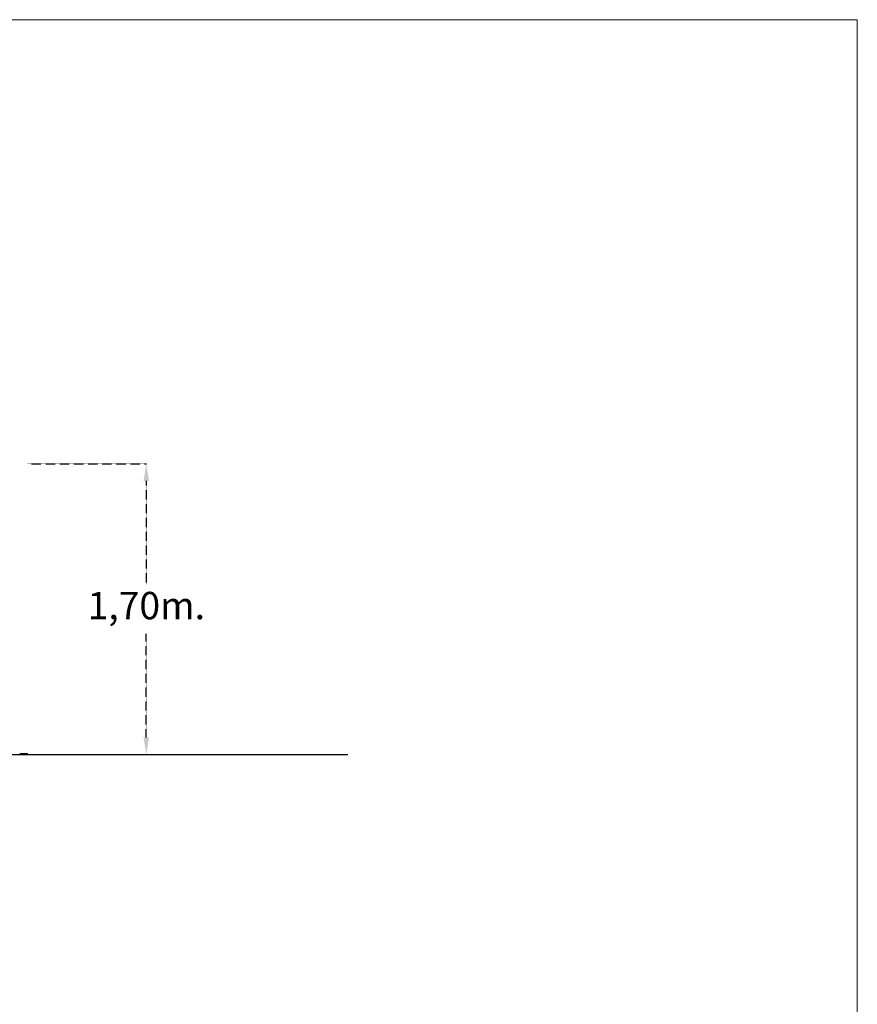
# Model space of a CAD drawing. Units: millimetres. Extents: x 202921 to 271321, y 17713 to 35883.
# Drawn here: x 266422 to 271321, y 27849 to 33611 of the extents above; entities that cross this region are included whole.
import ezdxf

# ---------------------------------------------------------------- set-up
doc = ezdxf.new("R2010")
doc.units = ezdxf.units.MM
doc.header["$PDSIZE"] = -1
doc.linetypes.add('HIDDEN', pattern=[1.905, 1.27, -0.635])
doc.layers.add('magenta', color=210, linetype='Continuous', lineweight=15)
doc.styles.add('ROMANS8', font='romans.shx')
doc.dimstyles.new('ISO-25$0', dxfattribs={"dimtxt": 2.5, "dimasz": 2.5, "dimexe": 1.25, "dimexo": 0.625, "dimtad": 1, "dimtxsty": 'Standard', "dimcen": 2.5, "dimadec": 0, "dimazin": 0, "dimtfac": 1, "dimtmove": 0, "dimatfit": 3, "dimfxl": 1, "dimarcsym": 0})

# ---------------------------------------------------------------- blocks, each defined once
blk = doc.blocks.new('*D83')
at = {"color": 0, "linetype": 'HIDDEN', "lineweight": -2, "transparency": 16777216}
for p, q in [((266468.7, 31012.2), (267163.2, 31012.2)), ((267162.2, 30912.2), (267162.2, 30306.9)), ((267162.2, 29411.2), (267162.2, 30016.5)), ((266874.4, 29311.2), (267163.2, 29311.2))]:
    blk.add_line(p, q, dxfattribs=at)
at = {"color": 0, "linetype": 'HIDDEN', "transparency": 16777216}
for points in [[(267145.5, 30912.2), (267178.9, 30912.2), (267162.2, 31012.2)], [(267145.5, 29411.2), (267178.9, 29411.2), (267162.2, 29311.2)]]:
    blk.add_solid(points, dxfattribs=at)
at = {"layer": 'Defpoints', "color": 0, "linetype": 'HIDDEN', "transparency": 16777216}
for p in [(266467.7, 31012.2), (267162.2, 31012.2), (266873.4, 29311.2)]:
    blk.add_point(p, dxfattribs=at)
at = {"color": 7, "linetype": 'HIDDEN', "transparency": 16777216, "insert": (267162.2, 30161.7), "char_height": 160, "attachment_point": 5, "style": 'ROMANS8'}
blk.add_mtext('1,70m.', dxfattribs=at)

msp = doc.modelspace()

# ---------------------------------------------------------------- linework, layer by layer
msp.add_line((261657.682, 29311.203), (268341.267, 29311.203))
at = {"color": 7, "linetype": 'Continuous', "lineweight": 15}
for p, q in [((266461.579, 29316.203), (266421.58, 29316.203)), ((266421.58, 29311.203), (266461.579, 29311.203)), ((266461.579, 29311.203), (266461.579, 29316.203)), ((266461.579, 29316.203), (266466.58, 29316.203)), ((266466.58, 29311.203), (266461.579, 29311.203)), ((266466.58, 29316.203), (266466.58, 29311.203))]:
    msp.add_line(p, q, dxfattribs=at)
at = {"layer": 'magenta'}
msp.add_lwpolyline([(256281.314, 33611.446), (271321.436, 33611.446), (271321.436, 17712.839), (256281.314, 17712.839)], close=True, dxfattribs=at)

# ---------------------------------------------------------------- dimensions: what is measured, and where the dimension line sits
at = {"color": 7, "linetype": 'HIDDEN'}
dim = msp.add_linear_dim(base=(267162.192, 31012.204), p1=(266873.425, 29311.203), p2=(266467.689, 31012.204), angle=90, dimstyle='ISO-25$0', override={"dimtxt": 160, "dimasz": 100, "dimexe": 1, "dimexo": 1, "dimgap": 50, "dimtad": 0, "dimtih": 1, "dimtoh": 1, "dimlfac": 0.001, "dimzin": 0, "dimpost": 'm.', "dimtxsty": 'ROMANS8', "dimclrt": 7, "dimadec": 2, "dimtzin": 0}, dxfattribs=at)
dim.commit()
dim.dimension.update_dxf_attribs({"geometry": '*D83', "text_midpoint": (267162.192, 30161.704)})

doc.saveas('drawing.dxf')
